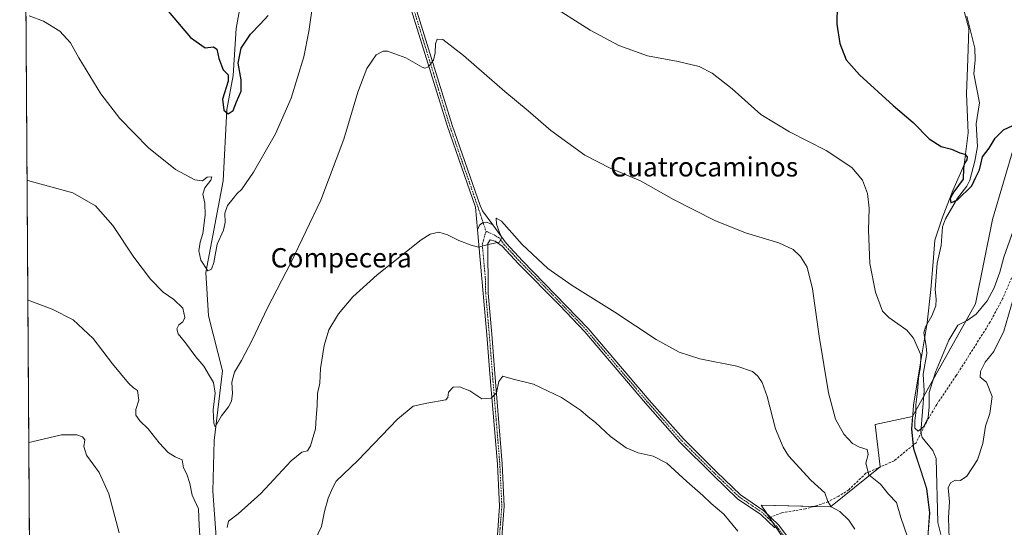
# Model space of a CAD drawing. Units: metres. Extents: x 546125 to 549558, y 4717020 to 4719356.
# Drawn here: x 546125 to 546533, y 4718736 to 4718947 of the extents above; entities that cross this region are included whole.
import ezdxf
from ezdxf.enums import TextEntityAlignment as Align

# ---------------------------------------------------------------- set-up
doc = ezdxf.new("R2010")
doc.units = ezdxf.units.M
doc.header["$MEASUREMENT"] = 0
doc.linetypes.add('TRAZO_Y_PUNTO', pattern=[1, 0.5, -0.25, 0, -0.25])
doc.linetypes.add('TRAZOSX2', pattern=[1.5, 1, -0.5])
for name, color, linetype, lineweight in [('Camino', 19, 'Continuous', 0), ('Camino Cxs', 19, 'Continuous', 0), ('Camino eje', 39, 'TRAZO_Y_PUNTO', 13), ('Comarca CxS', 133, 'Continuous', 0), ('Comunidad Autónoma CxS', 142, 'Continuous', 0), ('Corriente natural lineal', 142, 'Continuous', 13), ('Cultivos herbáceos CxS', 92, 'Continuous', 0), ('Curva de nivel maestra', 36, 'Continuous', 30), ('Curva de nivel normal', 36, 'Continuous', 0), ('Municipio', 9, 'Continuous', 13), ('Municipio CxS', 142, 'Continuous', 0), ('Pastizal CxS', 92, 'Continuous', 0), ('Pista no pavimentada', 254, 'Continuous', 13), ('Pista no pavimentada Cxs', 254, 'Continuous', 0), ('Pista pavimentada eje', 135, 'TRAZO_Y_PUNTO', 0), ('Provincia CxS', 1, 'Continuous', 0), ('Senda', 19, 'TRAZOSX2', 0), ('Texto cartográfico', 19, 'Continuous', 0)]:
    doc.layers.add(name, color=color, linetype=linetype, lineweight=lineweight)
doc.styles.add('Arial', font='txt', dxfattribs={"height": 0.2})

# ---------------------------------------------------------------- blocks, each defined once
blk = doc.blocks.new('*U154')
at = {"layer": 'Cultivos herbáceos CxS', "color": 92, "linetype": 'Continuous', "lineweight": 0}
for points in [[(546537.12, 4718894.86, 675.56), (546528.06, 4718864.01, 677.56), (546520.92, 4718828.98, 679.66), (546494.88, 4718782.39, 680.77), (546479.46, 4718779.01, 683.25), (546481.53, 4718761.46, 683.56), (546460.96, 4718744.88, 690.29), (546432.13, 4718745.66, 693.69), (546436.92, 4718738.56, 694.11), (546451.96, 4718716.31, 695.72)], [(546129.44, 4718661.43, 712.62), (546125.65, 4719230.85, 653.42)]]:
    blk.add_polyline3d(points, dxfattribs=at)
blk = doc.blocks.new('*U185')
at = {"layer": 'Curva de nivel normal', "color": 36, "linetype": 'Continuous', "lineweight": 0}
for points in [[(546422.54, 4718734.9, 695), (546416.67, 4718741.88, 695), (546411.41, 4718746.36, 695), (546408.06, 4718749.6, 695), (546401.36, 4718755.41, 695), (546393.14, 4718763.04, 695), (546387.41, 4718765.89, 695), (546381.23, 4718767.26, 695), (546376.2, 4718769.34, 695), (546369.7, 4718774.1, 695), (546363.53, 4718779.79, 695), (546360.46, 4718782.26, 695), (546357.36, 4718784.94, 695), (546354.46, 4718786.86, 695), (546349.51, 4718790.28, 695), (546337.82, 4718795.8, 695), (546329.36, 4718797.84, 695), (546325.14, 4718799.04, 695), (546323.5, 4718796.86, 695), (546322.48, 4718792.17, 695), (546320.36, 4718789.88, 695), (546316.48, 4718789.72, 695), (546311.52, 4718792.93, 695), (546307.21, 4718794.62, 695), (546304.56, 4718794.45, 695), (546302.59, 4718792.44, 695), (546302.39, 4718790.25, 695), (546301.46, 4718789.3, 695), (546293.67, 4718787.91, 695), (546288.04, 4718786.64, 695), (546281.53, 4718781.17, 695), (546265.02, 4718764.06, 695), (546256.08, 4718755.6, 695), (546254.55, 4718752.65, 695), (546252.74, 4718748.55, 695), (546251.23, 4718743.05, 695), (546249.96, 4718736.83, 695), (546247.19, 4718730.94, 695)], [(546166.18, 4718734.11, 695), (546161.88, 4718750.35, 695), (546157.91, 4718759.16, 695), (546152.63, 4718766.38, 695), (546151.58, 4718769.88, 695), (546151.93, 4718772.7, 695), (546150.98, 4718773.95, 695), (546148.67, 4718774.71, 695), (546142.28, 4718774.75, 695), (546130.03, 4718771.85, 695), (546128.7, 4718771.62, 695)]]:
    blk.add_polyline3d(points, dxfattribs=at)

msp = doc.modelspace()

# ---------------------------------------------------------------- linework, layer by layer
at = {"layer": 'Camino', "color": 19, "linetype": 'Continuous', "lineweight": 0}
for points in [[(546314.61, 4718859.73, 689.53), (546315.45, 4718861.58, 689.39), (546316.67, 4718862.58, 689.32), (546318.57, 4718862.79, 689.53), (546320.99, 4718861.7, 689.76)], [(546320.99, 4718861.7, 689.76), (546326.49, 4718854.15, 690.03), (546333.31, 4718846.81, 690.17), (546360.49, 4718818.81, 691.04), (546385.74, 4718789.13, 692.44), (546399.94, 4718773.05, 693.24), (546413.62, 4718759.45, 693.67), (546423.62, 4718749.85, 693.88), (546433.3, 4718743.29, 693.74), (546439.3, 4718737.53, 693.97), (546445.33, 4718729.55, 694.74)], [(546322.05, 4718721.18, 699.49), (546323.71, 4718745.24, 698.08), (546322.87, 4718762.6, 696.73), (546319.8, 4718800.01, 694.16), (546318.52, 4718816.24, 693.03), (546317.03, 4718833.34, 691.52), (546314.61, 4718859.73, 689.53)], [(546437.79, 4718736.23, 694.15), (546432.05, 4718741.74, 693.91), (546422.37, 4718748.3, 694.07), (546412.24, 4718758.03, 693.78), (546398.5, 4718771.69, 693.44), (546384.24, 4718787.83, 692.61), (546359.1, 4718817.39, 691.1), (546348.77, 4718828.32, 690.59), (546331.67, 4718845.64, 690.23), (546324.92, 4718852.93, 690.03), (546321.99, 4718855.02, 689.89), (546319.84, 4718855.6, 689.81), (546318.91, 4718853.96, 689.91), (546319.06, 4718833.45, 691.64), (546320.54, 4718816.41, 693.08), (546321.82, 4718800.17, 694.17), (546324.9, 4718762.73, 696.7), (546325.74, 4718745.21, 698.01), (546324.18, 4718725.05, 699.43)]]:
    msp.add_polyline3d(points, dxfattribs=at)
at = {"layer": 'Camino Cxs', "color": 19, "linetype": 'Continuous', "lineweight": 0}
for points in [[(546322.05, 4718721.18, 699.49), (546323.71, 4718745.24, 698.08), (546322.87, 4718762.6, 696.73), (546319.8, 4718800.01, 694.16), (546318.52, 4718816.24, 693.03), (546317.03, 4718833.34, 691.52), (546314.61, 4718859.73, 689.53), (546315.45, 4718861.58, 689.39), (546316.67, 4718862.58, 689.32), (546318.57, 4718862.79, 689.53), (546320.99, 4718861.7, 689.76), (546320.99, 4718861.7, 689.76), (546326.49, 4718854.15, 690.03), (546333.31, 4718846.81, 690.17), (546360.49, 4718818.81, 691.04), (546385.74, 4718789.13, 692.44), (546399.94, 4718773.05, 693.24), (546413.62, 4718759.45, 693.67), (546423.62, 4718749.85, 693.88), (546433.3, 4718743.29, 693.74), (546439.3, 4718737.53, 693.97), (546445.33, 4718729.55, 694.74)], [(546437.79, 4718736.23, 694.15), (546432.05, 4718741.74, 693.91), (546422.37, 4718748.3, 694.07), (546412.24, 4718758.03, 693.78), (546398.5, 4718771.69, 693.44), (546384.24, 4718787.83, 692.61), (546359.1, 4718817.39, 691.1), (546348.77, 4718828.32, 690.59), (546331.67, 4718845.64, 690.23), (546324.92, 4718852.93, 690.03), (546321.99, 4718855.02, 689.89), (546319.84, 4718855.6, 689.81), (546318.91, 4718853.96, 689.91), (546319.06, 4718833.45, 691.64), (546320.54, 4718816.41, 693.08), (546321.82, 4718800.17, 694.17), (546324.9, 4718762.73, 696.7), (546325.74, 4718745.21, 698.01), (546324.18, 4718725.05, 699.43)]]:
    msp.add_polyline3d(points, dxfattribs=at)
at = {"layer": 'Camino eje', "color": 39, "linetype": 'TRAZO_Y_PUNTO', "lineweight": 13}
for points in [[(546318.17, 4718859.11, 689.58), (546316.63, 4718853.6, 689.9), (546317.88, 4718839.78, 690.96), (546318.05, 4718833.4, 691.58), (546318.79, 4718824.85, 692.43), (546319.53, 4718816.33, 693.05), (546320.81, 4718800.09, 694.14), (546322.35, 4718781.39, 695.57), (546323.89, 4718762.67, 696.71), (546324.31, 4718753.99, 697.33), (546324.73, 4718745.23, 698.04), (546324, 4718735.84, 698.57), (546323.22, 4718725.76, 699.26), (546323.12, 4718723.12, 699.45)], [(546435.05, 4718740.24, 693.95), (546432.68, 4718742.52, 693.84), (546423, 4718749.08, 693.98), (546412.93, 4718758.74, 693.72), (546399.22, 4718772.37, 693.32), (546392.09, 4718780.44, 692.83), (546384.99, 4718788.48, 692.51), (546372.42, 4718803.26, 691.83), (546359.8, 4718818.1, 691.04), (546354.63, 4718823.57, 690.71), (546341.04, 4718837.57, 690.42), (546332.49, 4718846.23, 690.2), (546329.08, 4718849.9, 690.13), (546325.71, 4718853.54, 690.01), (546323.79, 4718856.17, 689.92), (546321.3, 4718857.7, 689.7), (546318.17, 4718859.11, 689.58)], [(546441.56, 4718732.89, 694.47), (546438.55, 4718736.88, 694.07), (546435.05, 4718740.24, 693.95)]]:
    msp.add_polyline3d(points, dxfattribs=at)
at = {"layer": 'Comarca CxS', "color": 133, "linetype": 'Continuous', "lineweight": 0}
msp.add_polyline3d([(546136.46, 4717604.27, 912.7), (546132.57, 4718189.36, 794.97), (546124.97, 4719333.03, 653.35), (549541.88, 4719356.39, 788.64)], dxfattribs=at)
msp.add_polyline3d([(546136.46, 4717604.27, 912.7), (546132.57, 4718189.36, 794.97), (546124.97, 4719333.03, 653.35), (549541.88, 4719356.39, 788.64)], dxfattribs=at)
at = {"layer": 'Comunidad Autónoma CxS', "color": 142, "linetype": 'Continuous', "lineweight": 0}
msp.add_polyline3d([(546140.35, 4717019.8, 820.38), (546124.97, 4719333.03, 653.35), (549541.88, 4719356.39, 788.64)], dxfattribs=at)
msp.add_polyline3d([(546140.35, 4717019.8, 820.38), (546124.97, 4719333.03, 653.35), (549541.88, 4719356.39, 788.64)], dxfattribs=at)
at = {"layer": 'Corriente natural lineal', "color": 142, "linetype": 'Continuous', "lineweight": 13}
for points in [[(546207.26, 4718720.89, 689.69), (546204.98, 4718751.37, 688.27), (546205.59, 4718772.42, 685.56), (546209.06, 4718801.21, 683.55), (546203.14, 4718824.01, 682.62), (546202.14, 4718842.01, 680.29), (546209.3, 4718880.01, 678.16), (546210.86, 4718909.53, 674.88), (546213.41, 4718923.61, 675.14), (546214.7, 4718943.14, 671.85), (546219.18, 4718968.42, 671.24)], [(546506.59, 4718733.5, 681.83), (546505.33, 4718738.47, 682.33), (546504.71, 4718764.9, 681.09), (546503.32, 4718768.21, 680.83), (546498.93, 4718773.69, 680.39), (546498.35, 4718775.8, 680.07), (546499.75, 4718793, 680.37), (546499.23, 4718799.95, 679.83), (546500.75, 4718808.38, 679.86), (546500.58, 4718811.54, 679.49), (546499.57, 4718816.99, 679.45), (546500.2, 4718819.49, 679.35), (546502.88, 4718824.05, 678.14), (546504.52, 4718828.15, 678.45), (546504.73, 4718830.89, 678.47), (546504.26, 4718834.98, 678.21), (546505.15, 4718845.92, 677.11), (546506.68, 4718853.13, 676.23), (546507.27, 4718860.89, 676.16), (546508.53, 4718864.25, 676.65), (546513.56, 4718872.77, 674.89), (546517.38, 4718877.79, 674.16), (546518.58, 4718880.19, 674.47), (546520.72, 4718888.13, 674.75), (546521.75, 4718894.23, 673.2), (546521.2, 4718903.61, 672.3), (546522.68, 4718912.32, 671.85), (546520.3, 4718924.24, 671.68), (546520.87, 4718930.07, 671.64), (546520.75, 4718934.88, 671.77), (546517.43, 4718948.17, 671.48)]]:
    msp.add_polyline3d(points, dxfattribs=at)
at = {"layer": 'Cultivos herbáceos CxS', "color": 92, "linetype": 'Continuous', "lineweight": 0}
for points in [[(546129.43, 4718661.43, 712.62), (546125.65, 4719230.85, 653.42)], [(546537.12, 4718894.86, 675.56), (546528.06, 4718864.01, 677.56), (546520.92, 4718828.98, 679.66), (546499.57, 4718790.79, 680.1), (546494.88, 4718782.39, 680.77)], [(546494.88, 4718782.39, 680.77), (546479.46, 4718779.01, 683.25), (546481.53, 4718761.46, 683.56), (546481.5, 4718761.45, 683.56), (546460.96, 4718744.88, 690.29), (546454.1, 4718745.06, 691.12), (546432.13, 4718745.66, 693.69), (546434.52, 4718742.12, 693.77), (546435.63, 4718740.47, 693.92), (546436.92, 4718738.56, 694.11), (546437.16, 4718738.21, 694.1), (546449.73, 4718719.6, 695.44)]]:
    msp.add_polyline3d(points, dxfattribs=at)
at = {"layer": 'Curva de nivel maestra', "color": 36, "linetype": 'Continuous', "lineweight": 30}
for points in [[(546463.67, 4718952.74, 675), (546463.46, 4718944.86, 675), (546464.82, 4718936.89, 675), (546467.41, 4718930.15, 675), (546472.85, 4718923.92, 675), (546486.83, 4718911.23, 675), (546495.08, 4718904.15, 675), (546501.76, 4718897.34, 675), (546506.72, 4718894.16, 675), (546511.05, 4718893.06, 675), (546514.46, 4718891.62, 675), (546516.54, 4718890.96, 675), (546517.55, 4718889.85, 675), (546517.43, 4718888.61, 675), (546516.21, 4718886.96, 675), (546516.07, 4718885.2, 675), (546515.9, 4718880.63, 675), (546512.01, 4718875.44, 675), (546510.47, 4718872.72, 675), (546510.72, 4718870.9, 675), (546513.48, 4718872.05, 675), (546519.42, 4718877.88, 675), (546521.1, 4718881.53, 675), (546522.63, 4718884.54, 675), (546523.13, 4718886.94, 675), (546523.94, 4718889.89, 675), (546526.7, 4718893.52, 675), (546529.1, 4718897.61, 675), (546532.55, 4718901.09, 675), (546536.41, 4718902.91, 675)], [(546186.49, 4718950.21, 675), (546195.73, 4718939.42, 675), (546201.82, 4718935.08, 675), (546205.3, 4718935.44, 675), (546206.61, 4718934.56, 675), (546207.44, 4718930.6, 675), (546209.34, 4718926, 675), (546211.39, 4718923.89, 675), (546211.4, 4718921.28, 675), (546208.93, 4718913.77, 675), (546209.48, 4718909.19, 675), (546211.32, 4718907.78, 675), (546213.38, 4718909.15, 675), (546214.76, 4718912.68, 675), (546216.69, 4718917.1, 675), (546216.76, 4718921.84, 675), (546215.51, 4718928.69, 675), (546216.68, 4718934.89, 675), (546220.6, 4718940.75, 675), (546224.58, 4718944.85, 675), (546227.85, 4718948.44, 675)]]:
    msp.add_polyline3d(points, dxfattribs=at)
at = {"layer": 'Curva de nivel normal', "color": 36, "linetype": 'Continuous', "lineweight": 0}
for points in [[(546246.41, 4718953.49, 680), (546244.82, 4718941.9, 680), (546242.67, 4718931.31, 680), (546237.44, 4718914.23, 680), (546230.97, 4718899.5, 680), (546221.9, 4718883.5, 680), (546217.02, 4718876.48, 680), (546214.88, 4718874.6, 680), (546213.46, 4718872.61, 680), (546211.05, 4718869.8, 680), (546209.98, 4718866.55, 680), (546210.16, 4718862.74, 680), (546209.39, 4718859.47, 680), (546206.83, 4718853.78, 680), (546205.46, 4718846.17, 680), (546204.48, 4718843.42, 680), (546202.9, 4718842.74, 680), (546200.02, 4718847.15, 680), (546199.24, 4718850.97, 680), (546199.74, 4718854.51, 680), (546200.83, 4718858.2, 680), (546201.79, 4718865.79, 680), (546201.71, 4718870.77, 680), (546200.81, 4718874.44, 680), (546201.68, 4718877.09, 680), (546204.12, 4718880.2, 680), (546204.61, 4718881.64, 680), (546202.61, 4718881.45, 680), (546200.69, 4718880, 680), (546197.56, 4718880.4, 680), (546189.5, 4718884.7, 680), (546178.29, 4718893.58, 680), (546166.44, 4718905.82, 680), (546158.61, 4718916.02, 680), (546149.5, 4718930.95, 680), (546146.04, 4718937.11, 680), (546141.64, 4718942.03, 680), (546134.83, 4718946.12, 680), (546128.86, 4718948.37, 680)], [(546540.56, 4718870.63, 680), (546532.66, 4718848.32, 680), (546531.01, 4718842.14, 680), (546528.76, 4718835.6, 680), (546525.79, 4718830.32, 680), (546521.19, 4718824.68, 680), (546517.56, 4718822.14, 680), (546513.68, 4718820.21, 680), (546509.92, 4718814.01, 680), (546504.43, 4718800.65, 680), (546501.72, 4718792.32, 680), (546501.73, 4718786.35, 680), (546501.42, 4718781.88, 680), (546499.63, 4718778.2, 680), (546497.22, 4718776.27, 680), (546495.84, 4718777.53, 680), (546495.9, 4718780.59, 680), (546496.21, 4718783.93, 680), (546496.32, 4718787.24, 680), (546496.71, 4718790.5, 680), (546497.11, 4718794.16, 680), (546497.4, 4718798.4, 680), (546498.13, 4718802.89, 680), (546498.34, 4718807.88, 680), (546495.27, 4718814.8, 680), (546492.49, 4718818.05, 680), (546485.02, 4718823.37, 680), (546482.42, 4718825.97, 680), (546479.48, 4718833.92, 680), (546477.26, 4718845.7, 680), (546476.66, 4718859.53, 680), (546476.85, 4718868.62, 680), (546476.25, 4718874.66, 680), (546474.13, 4718880.2, 680), (546469.7, 4718885.44, 680), (546459.17, 4718892.57, 680), (546443.91, 4718900.23, 680), (546432.1, 4718907.5, 680), (546420.13, 4718918.11, 680), (546411.86, 4718924.59, 680), (546406.42, 4718927.3, 680), (546397.78, 4718929.48, 680), (546385.03, 4718931.77, 680), (546373.17, 4718936.05, 680), (546361.33, 4718942.42, 680), (546343.56, 4718953.74, 680)], [(546127.98, 4718880.26, 685), (546129.31, 4718879.89, 685), (546147.02, 4718875.01, 685), (546156.39, 4718869.61, 685), (546163.53, 4718861.47, 685), (546172.31, 4718848.29, 685), (546179.14, 4718839.24, 685), (546184.46, 4718833.91, 685), (546188.79, 4718830.87, 685), (546192.57, 4718827.23, 685), (546193.38, 4718823.33, 685), (546192.5, 4718821.55, 685), (546190.89, 4718820.35, 685), (546190.03, 4718818.72, 685), (546190.56, 4718816.56, 685), (546193.65, 4718812.84, 685), (546197.96, 4718807.04, 685), (546201.33, 4718803.26, 685), (546203.55, 4718799.25, 685), (546205.24, 4718796.4, 685), (546205.98, 4718791.97, 685), (546205.06, 4718785.07, 685), (546205.4, 4718779.63, 685), (546205.94, 4718778.11, 685), (546208.62, 4718782.66, 685), (546211.53, 4718786.37, 685), (546212.71, 4718788.64, 685), (546213.16, 4718791.87, 685), (546212.86, 4718796.56, 685), (546213.93, 4718800.77, 685), (546216.89, 4718805.49, 685), (546221.3, 4718813.98, 685), (546227.68, 4718827.41, 685), (546237.36, 4718846.04, 685), (546249.68, 4718872, 685), (546259.28, 4718897.25, 685), (546265.02, 4718916.68, 685), (546268.8, 4718926.56, 685), (546272.69, 4718932.16, 685), (546275.57, 4718933.7, 685), (546277.42, 4718933.69, 685), (546284.96, 4718930.88, 685), (546291.66, 4718927.02, 685), (546292.87, 4718926.59, 685), (546294.3, 4718927.2, 685), (546296.36, 4718929.96, 685), (546297.15, 4718933.06, 685), (546297.26, 4718936.72, 685), (546297.98, 4718938.62, 685), (546300.29, 4718938.51, 685), (546308.88, 4718931.96, 685), (546325.95, 4718917.03, 685), (546335.58, 4718909, 685), (546345.01, 4718900.82, 685), (546359.16, 4718890.62, 685), (546369.66, 4718885.22, 685), (546382.18, 4718880.02, 685), (546395.87, 4718872.26, 685), (546412.95, 4718863.61, 685), (546425.68, 4718858.39, 685), (546439.49, 4718854.23, 685), (546445.43, 4718851.52, 685), (546448.53, 4718848.58, 685), (546451.2, 4718844.22, 685), (546453.48, 4718835.25, 685), (546456.24, 4718815.56, 685), (546460.01, 4718792.13, 685), (546462.94, 4718781.17, 685), (546466.45, 4718774.96, 685), (546469.98, 4718771.19, 685), (546472.97, 4718769.63, 685), (546476.12, 4718768.65, 685), (546476.5, 4718766.57, 685), (546475.58, 4718762.97, 685), (546476.78, 4718758.18, 685), (546481.68, 4718754.25, 685), (546484.98, 4718750.2, 685), (546488.24, 4718746.69, 685), (546490.04, 4718740.57, 685), (546492.83, 4718732.53, 685)], [(546210.91, 4718736.31, 690), (546211.46, 4718738.92, 690), (546215.52, 4718741.97, 690), (546224.86, 4718750.48, 690), (546237.4, 4718763.92, 690), (546241.83, 4718767.6, 690), (546244.24, 4718768.06, 690), (546245.52, 4718770.22, 690), (546247.55, 4718777.24, 690), (546247.8, 4718781.9, 690), (546248.27, 4718786.79, 690), (546248.37, 4718791.81, 690), (546249.38, 4718796.12, 690), (546249.6, 4718802.26, 690), (546251.1, 4718811.7, 690), (546253.1, 4718818.21, 690), (546257.02, 4718824.92, 690), (546262.96, 4718831.91, 690), (546273.1, 4718840.98, 690), (546291.29, 4718855.53, 690), (546295.01, 4718857.89, 690), (546298.56, 4718858.75, 690), (546302.18, 4718857.66, 690), (546306.9, 4718855.26, 690), (546312.02, 4718853.39, 690), (546315.02, 4718852.46, 690), (546319.02, 4718853.63, 690), (546323.72, 4718854.58, 690), (546324.66, 4718856.64, 690), (546323.77, 4718858.52, 690), (546322.55, 4718862.04, 690), (546322.4, 4718864.45, 690), (546324.61, 4718863.21, 690), (546333.1, 4718853.64, 690), (546343.81, 4718843.67, 690), (546353.81, 4718836.56, 690), (546371.5, 4718825.6, 690), (546388.72, 4718814.25, 690), (546398.19, 4718808.96, 690), (546406.81, 4718806.21, 690), (546422.07, 4718803.14, 690), (546428.53, 4718801.01, 690), (546430.74, 4718799.1, 690), (546432.64, 4718796.39, 690), (546434.7, 4718790.63, 690), (546438.14, 4718777.27, 690), (546441.25, 4718769.58, 690), (546443.51, 4718766.07, 690), (546452.79, 4718756.03, 690), (546458.51, 4718750.76, 690), (546459.76, 4718747.09, 690), (546461.15, 4718744.87, 690), (546464.76, 4718742.93, 690), (546468.56, 4718739.4, 690), (546470.95, 4718735.67, 690)], [(546128.31, 4718830.64, 690), (546129.64, 4718830.08, 690), (546138.42, 4718826.86, 690), (546147.14, 4718822.4, 690), (546155.36, 4718814.63, 690), (546163.48, 4718804.16, 690), (546170.02, 4718796.14, 690), (546172.17, 4718794.18, 690), (546173.75, 4718793.16, 690), (546174.38, 4718789.12, 690), (546173.13, 4718785.18, 690), (546173.14, 4718782.88, 690), (546174.77, 4718780.52, 690), (546178.15, 4718777.23, 690), (546182.7, 4718771.5, 690), (546186.48, 4718767.46, 690), (546189.44, 4718765.58, 690), (546192.26, 4718764.36, 690), (546192.88, 4718761.14, 690), (546194.16, 4718758.43, 690), (546195.53, 4718754.62, 690), (546196.49, 4718749.71, 690), (546199.03, 4718744.06, 690), (546199.29, 4718737.19, 690), (546200, 4718726.38, 690)], [(546510.06, 4718731.6, 685), (546509.81, 4718740.53, 685), (546510.18, 4718747.05, 685), (546509.61, 4718752.76, 685), (546510.67, 4718754.84, 685), (546512.53, 4718755.95, 685), (546514.7, 4718755.84, 685), (546517.34, 4718757.68, 685), (546521.83, 4718764.38, 685), (546524.01, 4718771.14, 685), (546525.12, 4718778.28, 685), (546526.85, 4718783.58, 685), (546527.9, 4718790.61, 685), (546525.55, 4718796.62, 685), (546522.93, 4718798.64, 685), (546523.06, 4718801.04, 685), (546525.04, 4718804.8, 685), (546528.63, 4718809.33, 685), (546532.68, 4718817.66, 685), (546536.63, 4718830.94, 685)]]:
    msp.add_polyline3d(points, dxfattribs=at)
at = {"layer": 'Municipio', "color": 9, "linetype": 'Continuous', "lineweight": 13}
msp.add_polyline3d([(546501.28, 4718732.36, 683.59), (546502.07, 4718742.39, 682.47), (546500.83, 4718752.43, 681.48), (546498.19, 4718760.57, 681.27), (546495.42, 4718768.96, 680.84), (546494.55, 4718777.09, 680.37), (546495.34, 4718786.99, 680.29), (546497.29, 4718799.56, 679.95), (546500.9, 4718821.14, 678.82), (546502.47, 4718834.98, 678), (546503.39, 4718846.41, 677.11), (546504.18, 4718855.43, 676.83), (546507.12, 4718864.44, 676.37), (546511.6, 4718875.98, 675.17), (546516.33, 4718886.64, 675.13), (546517.89, 4718899.84, 673.56), (546517.31, 4718915.98, 672.76), (546517.73, 4718930.58, 671.88), (546518.27, 4718943.03, 671.32), (546515.01, 4718954.85, 670.18)], dxfattribs=at)
msp.add_polyline3d([(546501.28, 4718732.36, 683.59), (546502.07, 4718742.39, 682.47), (546500.83, 4718752.43, 681.48), (546498.19, 4718760.57, 681.27), (546495.42, 4718768.96, 680.84), (546494.55, 4718777.09, 680.37), (546495.34, 4718786.99, 680.29), (546497.29, 4718799.56, 679.95), (546500.9, 4718821.14, 678.82), (546502.47, 4718834.98, 678), (546503.39, 4718846.41, 677.11), (546504.18, 4718855.43, 676.83), (546507.12, 4718864.44, 676.37), (546511.6, 4718875.98, 675.17), (546516.33, 4718886.64, 675.13), (546517.89, 4718899.84, 673.56), (546517.31, 4718915.98, 672.76), (546517.73, 4718930.58, 671.88), (546518.27, 4718943.03, 671.32), (546515.01, 4718954.85, 670.18)], dxfattribs=at)
at = {"layer": 'Municipio CxS', "color": 142, "linetype": 'Continuous', "lineweight": 0}
for points in [[(546132.57, 4718189.36, 794.97), (546124.97, 4719333.03, 653.35)], [(546132.57, 4718189.36, 794.97), (546124.97, 4719333.03, 653.35)], [(546501.28, 4718732.36, 683.59), (546502.07, 4718742.39, 682.47), (546500.83, 4718752.43, 681.48), (546498.19, 4718760.57, 681.27), (546495.42, 4718768.96, 680.84), (546494.55, 4718777.09, 680.37), (546495.34, 4718786.99, 680.29), (546497.29, 4718799.56, 679.95), (546500.9, 4718821.14, 678.82), (546502.47, 4718834.98, 678), (546503.39, 4718846.41, 677.11), (546504.18, 4718855.43, 676.83), (546507.12, 4718864.44, 676.37), (546511.6, 4718875.98, 675.17), (546516.33, 4718886.64, 675.13), (546517.89, 4718899.84, 673.56), (546517.31, 4718915.98, 672.76), (546517.73, 4718930.58, 671.88), (546518.27, 4718943.03, 671.32), (546515.01, 4718954.85, 670.18)], [(546515.01, 4718954.85, 670.18), (546518.27, 4718943.03, 671.32), (546517.73, 4718930.58, 671.88), (546517.31, 4718915.98, 672.76), (546517.89, 4718899.84, 673.56), (546516.33, 4718886.64, 675.13), (546511.6, 4718875.98, 675.17), (546507.12, 4718864.44, 676.37), (546504.18, 4718855.43, 676.83), (546503.39, 4718846.41, 677.11), (546502.47, 4718834.98, 678), (546500.9, 4718821.14, 678.82), (546497.29, 4718799.56, 679.95), (546495.34, 4718786.99, 680.29), (546494.55, 4718777.09, 680.37), (546495.42, 4718768.96, 680.84), (546498.19, 4718760.57, 681.27), (546500.83, 4718752.43, 681.48), (546502.07, 4718742.39, 682.47), (546501.28, 4718732.36, 683.59)], [(546501.28, 4718732.36, 683.59), (546502.07, 4718742.39, 682.47), (546500.83, 4718752.43, 681.48), (546498.19, 4718760.57, 681.27), (546495.42, 4718768.96, 680.84), (546494.55, 4718777.09, 680.37), (546495.34, 4718786.99, 680.29), (546497.29, 4718799.56, 679.95), (546500.9, 4718821.14, 678.82), (546502.47, 4718834.98, 678), (546503.39, 4718846.41, 677.11), (546504.18, 4718855.43, 676.83), (546507.12, 4718864.44, 676.37), (546511.6, 4718875.98, 675.17), (546516.33, 4718886.64, 675.13), (546517.89, 4718899.84, 673.56), (546517.31, 4718915.98, 672.76), (546517.73, 4718930.58, 671.88), (546518.27, 4718943.03, 671.32), (546515.01, 4718954.85, 670.18)], [(546515.01, 4718954.85, 670.18), (546518.27, 4718943.03, 671.32), (546517.73, 4718930.58, 671.88), (546517.31, 4718915.98, 672.76), (546517.89, 4718899.84, 673.56), (546516.33, 4718886.64, 675.13), (546511.6, 4718875.98, 675.17), (546507.12, 4718864.44, 676.37), (546504.18, 4718855.43, 676.83), (546503.39, 4718846.41, 677.11), (546502.47, 4718834.98, 678), (546500.9, 4718821.14, 678.82), (546497.29, 4718799.56, 679.95), (546495.34, 4718786.99, 680.29), (546494.55, 4718777.09, 680.37), (546495.42, 4718768.96, 680.84), (546498.19, 4718760.57, 681.27), (546500.83, 4718752.43, 681.48), (546502.07, 4718742.39, 682.47), (546501.28, 4718732.36, 683.59)]]:
    msp.add_polyline3d(points, dxfattribs=at)
at = {"layer": 'Pastizal CxS', "color": 92, "linetype": 'Continuous', "lineweight": 0}
for points in [[(546501.18, 4718732.39, 683.61), (546501.97, 4718742.43, 682.47), (546500.73, 4718752.46, 681.49), (546498.09, 4718760.6, 681.28), (546495.32, 4718768.99, 680.85), (546494.45, 4718777.12, 680.41), (546494.88, 4718782.39, 680.77), (546520.92, 4718828.98, 679.66), (546528.06, 4718864.01, 677.56), (546537.12, 4718894.86, 675.56)], [(546537.12, 4718894.86, 675.56), (546528.06, 4718864.01, 677.56), (546520.92, 4718828.98, 679.66), (546499.57, 4718790.79, 680.1), (546494.88, 4718782.39, 680.77)], [(546451.96, 4718716.31, 695.72), (546436.92, 4718738.56, 694.11), (546432.13, 4718745.66, 693.69), (546460.96, 4718744.88, 690.29), (546481.53, 4718761.46, 683.56), (546479.46, 4718779.01, 683.25), (546494.88, 4718782.39, 680.77), (546494.45, 4718777.12, 680.41), (546495.32, 4718768.99, 680.85), (546498.09, 4718760.6, 681.28), (546500.73, 4718752.46, 681.49), (546501.97, 4718742.43, 682.47), (546501.18, 4718732.39, 683.61)], [(546494.88, 4718782.39, 680.77), (546479.46, 4718779.01, 683.25), (546481.53, 4718761.46, 683.56), (546481.5, 4718761.45, 683.56), (546460.96, 4718744.88, 690.29), (546454.1, 4718745.06, 691.12), (546432.13, 4718745.66, 693.69), (546434.52, 4718742.12, 693.77), (546435.63, 4718740.47, 693.92), (546436.92, 4718738.56, 694.11), (546437.16, 4718738.21, 694.1), (546449.73, 4718719.6, 695.44)], [(546494.88, 4718782.39, 680.77), (546494.45, 4718777.12, 680.41), (546495.16, 4718770.48, 680.69), (546495.32, 4718768.99, 680.85), (546498.09, 4718760.6, 681.28), (546500.73, 4718752.46, 681.49), (546501.97, 4718742.43, 682.47), (546501.18, 4718732.39, 683.61)]]:
    msp.add_polyline3d(points, dxfattribs=at)
at = {"layer": 'Pista no pavimentada', "color": 254, "linetype": 'Continuous', "lineweight": 13}
for points in [[(546256.95, 4719040.87, 674.22), (546265.54, 4719017.25, 675.86), (546273.75, 4718995.85, 677.55), (546280.95, 4718978.01, 679.05), (546304.14, 4718902.97, 687.08), (546315.7, 4718869.69, 689.02), (546316.77, 4718867.48, 689.11), (546320.99, 4718861.7, 689.76)], [(546314.61, 4718859.73, 689.53), (546313.75, 4718869.11, 688.96), (546302.18, 4718902.43, 686.78), (546279.04, 4718977.29, 679.02)], [(546314.61, 4718859.73, 689.53), (546315.45, 4718861.58, 689.39), (546316.67, 4718862.58, 689.32), (546318.57, 4718862.79, 689.53), (546320.99, 4718861.7, 689.76)]]:
    msp.add_polyline3d(points, dxfattribs=at)
at = {"layer": 'Pista no pavimentada Cxs', "color": 254, "linetype": 'Continuous', "lineweight": 0}
msp.add_polyline3d([(546280.95, 4718978.01, 679.05), (546304.14, 4718902.97, 687.08), (546315.7, 4718869.69, 689.02), (546316.77, 4718867.48, 689.11), (546320.99, 4718861.7, 689.76), (546318.57, 4718862.79, 689.53), (546316.67, 4718862.58, 689.32), (546315.45, 4718861.58, 689.39), (546314.61, 4718859.73, 689.53), (546313.75, 4718869.11, 688.96), (546302.18, 4718902.43, 686.78), (546279.04, 4718977.29, 679.02)], dxfattribs=at)
at = {"layer": 'Pista pavimentada eje', "color": 135, "linetype": 'TRAZO_Y_PUNTO', "lineweight": 0}
msp.add_polyline3d([(546254.4, 4719043.12, 673.95), (546264.68, 4719016.65, 675.83), (546268.92, 4719006.17, 676.68), (546272.8, 4718995.49, 677.36), (546276.4, 4718986.57, 678.04), (546280, 4718977.65, 679.03), (546303.16, 4718902.7, 686.92), (546314.73, 4718869.4, 688.98), (546318.17, 4718859.11, 689.58)], dxfattribs=at)
at = {"layer": 'Provincia CxS', "color": 1, "linetype": 'Continuous', "lineweight": 0}
msp.add_polyline3d([(546140.35, 4717019.8, 820.38), (546124.97, 4719333.03, 653.35), (549541.88, 4719356.39, 788.64)], dxfattribs=at)
msp.add_polyline3d([(546140.35, 4717019.8, 820.38), (546124.97, 4719333.03, 653.35), (549541.88, 4719356.39, 788.64)], dxfattribs=at)
at = {"layer": 'Senda', "color": 19, "linetype": 'TRAZOSX2', "lineweight": 0}
msp.add_polyline3d([(546536.55, 4718841.21, 682.25), (546532.19, 4718831.13, 682.03), (546527.07, 4718821.53, 681.49), (546513.03, 4718799.29, 681.23), (546504.89, 4718787.35, 680.3), (546500.64, 4718779.95, 680.11), (546496.35, 4718771.45, 680.5), (546487.23, 4718764.01, 682.16), (546475.6, 4718758.8, 684.8), (546468.47, 4718752.01, 687.58), (546464.33, 4718749.33, 688.66), (546459.98, 4718747.13, 690.01), (546455.43, 4718745.44, 690.89), (546450.52, 4718744.05, 691.72), (546440.74, 4718742.49, 693.16), (546435.05, 4718740.24, 693.95)], dxfattribs=at)

# ---------------------------------------------------------------- block references
at = {"layer": 'Cultivos herbáceos CxS', "color": 92, "linetype": 'Continuous', "lineweight": 0}
msp.add_blockref('*U154', (0, 0), dxfattribs=at)
at = {"layer": 'Curva de nivel normal', "color": 36, "linetype": 'Continuous', "lineweight": 0}
msp.add_blockref('*U185', (0, 0), dxfattribs=at)

# ---------------------------------------------------------------- texts
at = {"layer": 'Texto cartográfico', "color": 19, "linetype": 'Continuous', "lineweight": 0, "style": 'Arial'}
for s, p in [('Cuatrocaminos', (546408.54, 4718885.77)), ('Compecera', (546258.2, 4718848.09))]:
    msp.add_text(s, height=8, dxfattribs=at).set_placement(p, align=Align.MIDDLE_CENTER)

doc.saveas('drawing.dxf')
